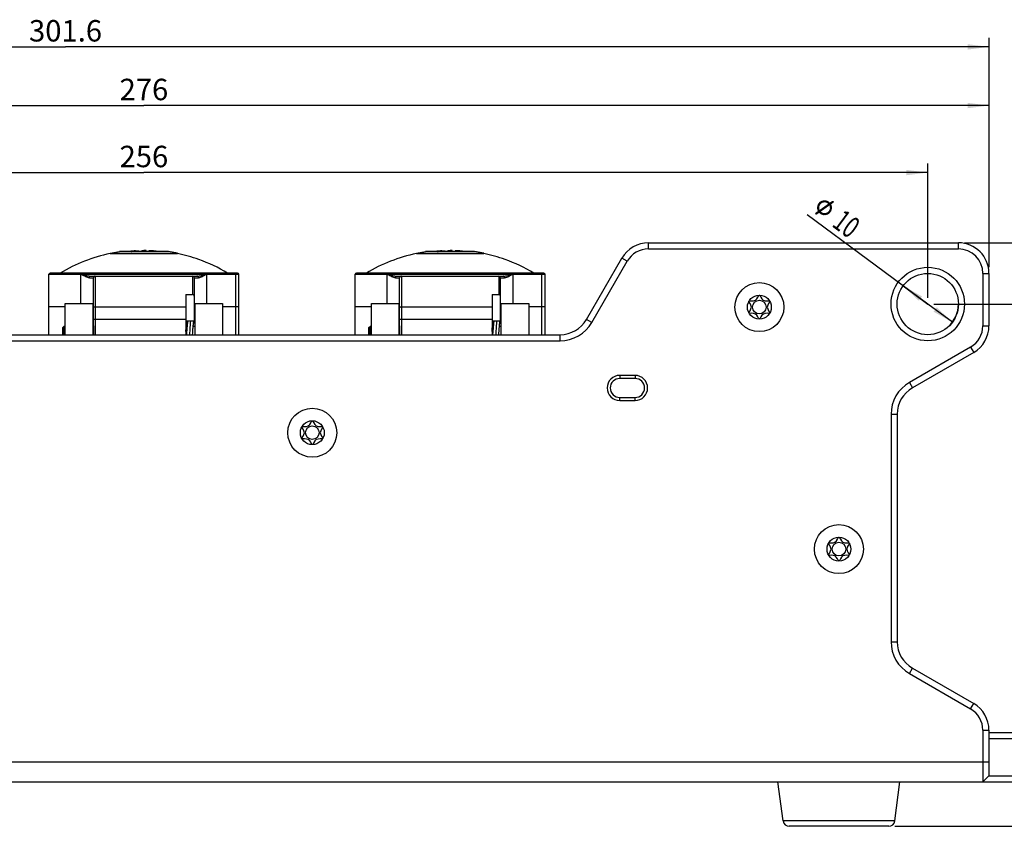
# Model space of a CAD drawing. Units: millimetres. Extents: x 0 to 841, y 0 to 594.
# Drawn here: x 389 to 550, y 228 to 359 of the extents above; entities that cross this region are included whole.
import ezdxf

# ---------------------------------------------------------------- set-up
doc = ezdxf.new("R2010")
doc.units = ezdxf.units.MM
doc.header["$LTSCALE"] = 46.255
doc.layers.get('0').update_dxf_attribs({"linetype": 'CONTINUOUS'})
for name, color, linetype in [('_03_2D_DRAWING_DIMENSION', 7, 'CONTINUOUS'), ('_26_DATUM_AXIS', 7, 'CONTINUOUS'), ('_MDL_SMALL', 7, 'CONTINUOUS')]:
    doc.layers.add(name, color=color, linetype=linetype)
doc.styles.get("Standard").update_dxf_attribs({"font": 'arialn.ttf'})
doc.styles.add('TEXTSTYLE_2', font='symbol_iso.ttf')
doc.dimstyles.new('DIMSTYLE_1', dxfattribs={"dimtxt": 3.5, "dimasz": 3.5, "dimexe": 1.5, "dimexo": 1, "dimgap": 0.875, "dimtad": 1, "dimdec": 1, "dimdsep": 46, "dimtxsty": 'STANDARD', "dimblk": '_FILLED', "dimblk1": '_FILLED', "dimblk2": '_FILLED', "dimcen": 0.09, "dimclrt": 7, "dimazin": 2, "dimtp": 0.5, "dimtm": 0.5, "dimtfac": 1, "dimtdec": 1, "dimtofl": 0, "dimtmove": 0, "dimatfit": 3, "dimldrblk": '_FILLED', "dimfxl": 1, "dimtolj": 1, "dimarcsym": 0})
doc.dimstyles.new('DIMSTYLE_2', dxfattribs={"dimtxt": 3.5, "dimasz": 3.5, "dimexe": 1.5, "dimexo": 1, "dimgap": 0.875, "dimtad": 1, "dimdsep": 46, "dimtxsty": 'STANDARD', "dimblk": '_FILLED', "dimblk1": '_FILLED', "dimblk2": '_FILLED', "dimcen": 0.09, "dimclrt": 7, "dimazin": 2, "dimtp": 0.3, "dimtm": 0.3, "dimtfac": 1, "dimtofl": 0, "dimtmove": 0, "dimatfit": 3, "dimldrblk": '_FILLED', "dimfxl": 1, "dimtolj": 1, "dimarcsym": 0})
doc.dimstyles.new('DIMSTYLE_3', dxfattribs={"dimtxt": 3.5, "dimasz": 3.5, "dimexe": 1.5, "dimexo": 1, "dimgap": 0.875, "dimtad": 1, "dimdsep": 46, "dimtxsty": 'STANDARD', "dimblk": '_FILLED', "dimblk1": '_FILLED', "dimblk2": '_FILLED', "dimcen": 0.09, "dimclrt": 7, "dimazin": 2, "dimtp": 0.5, "dimtm": 0.5, "dimtfac": 1, "dimtofl": 0, "dimtmove": 0, "dimatfit": 3, "dimldrblk": '_FILLED', "dimfxl": 1, "dimtolj": 1, "dimarcsym": 0})
doc.dimstyles.new('DIMSTYLE_4', dxfattribs={"dimtxt": 3.5, "dimasz": 3.5, "dimexe": 1.5, "dimexo": 1, "dimtad": 1, "dimdsep": 46, "dimtxsty": 'STANDARD', "dimblk": '_FILLED', "dimblk1": '_FILLED', "dimblk2": '_FILLED', "dimcen": 0.09, "dimclrt": 7, "dimazin": 2, "dimtp": 0.2, "dimtm": 0.2, "dimtfac": 1, "dimtmove": 0, "dimatfit": 2, "dimldrblk": '_FILLED', "dimfxl": 1, "dimtolj": 1, "dimarcsym": 0})

# ---------------------------------------------------------------- blocks, each defined once
blk = doc.blocks.new('_FILLED')
at = {"color": 0, "linetype": 'BYBLOCK'}
blk.add_solid([(0, 0), (-1, 0.125), (-1, -0.125)], dxfattribs=at)
blk = doc.blocks.new('*D1')
at = {"layer": '_03_2D_DRAWING_DIMENSION', "color": 7}
for p, q in [((543.63, 322.8), (601.45, 322.8)), ((599.95, 322.8), (599.95, 275.17)), ((599.95, 227.55), (599.95, 275.17)), ((532.25, 227.55), (601.45, 227.55))]:
    blk.add_line(p, q, dxfattribs=at)
at = {"layer": '_03_2D_DRAWING_DIMENSION', "color": 7, "xscale": 3.5, "yscale": 3.5, "zscale": 3.5}
for p, rotation in [((599.95, 322.8), 90), ((599.95, 227.55), 270)]:
    blk.add_blockref('_FILLED', p, dxfattribs=dict(at, rotation=rotation))
at = {"layer": '_03_2D_DRAWING_DIMENSION', "color": 7, "insert": (595.57, 275.17), "char_height": 3.5, "width": 10.36, "attachment_point": 2, "rotation": 90, "line_spacing_factor": 0.9}
blk.add_mtext('95.25', dxfattribs=at)
blk = doc.blocks.new('*D2')
at = {"layer": '_03_2D_DRAWING_DIMENSION', "color": 7}
for p, q in [((538.63, 312.8), (588.36, 312.8)), ((586.86, 312.8), (586.86, 270.17)), ((586.86, 227.55), (586.86, 270.17)), ((532.25, 227.55), (588.36, 227.55))]:
    blk.add_line(p, q, dxfattribs=at)
at = {"layer": '_03_2D_DRAWING_DIMENSION', "color": 7, "xscale": 3.5, "yscale": 3.5, "zscale": 3.5}
for p, rotation in [((586.86, 312.8), 90), ((586.86, 227.55), 270)]:
    blk.add_blockref('_FILLED', p, dxfattribs=dict(at, rotation=rotation))
at = {"layer": '_03_2D_DRAWING_DIMENSION', "color": 7, "insert": (582.48, 270.17), "char_height": 3.5, "width": 10.36, "attachment_point": 2, "rotation": 90, "line_spacing_factor": 0.9}
blk.add_mtext('85.25', dxfattribs=at)
blk = doc.blocks.new('*D4')
at = {"layer": '_03_2D_DRAWING_DIMENSION', "color": 7}
for p, q in [((271.63, 318.8), (271.63, 346.7)), ((547.63, 318.8), (547.63, 346.7)), ((271.63, 345.2), (409.63, 345.2)), ((547.63, 345.2), (409.63, 345.2))]:
    blk.add_line(p, q, dxfattribs=at)
at = {"layer": '_03_2D_DRAWING_DIMENSION', "color": 7, "xscale": 3.5, "yscale": 3.5, "zscale": 3.5, "rotation": 180}
blk.add_blockref('_FILLED', (271.63, 345.2), dxfattribs=at)
at = {"layer": '_03_2D_DRAWING_DIMENSION', "color": 7, "xscale": 3.5, "yscale": 3.5, "zscale": 3.5}
blk.add_blockref('_FILLED', (547.63, 345.2), dxfattribs=at)
at = {"layer": '_03_2D_DRAWING_DIMENSION', "color": 7, "insert": (409.63, 349.57), "char_height": 3.5, "width": 7.056, "attachment_point": 2, "line_spacing_factor": 0.9}
blk.add_mtext('276', dxfattribs=at)
blk = doc.blocks.new('*D5')
at = {"layer": '_03_2D_DRAWING_DIMENSION', "color": 7}
for p, q in [((281.63, 313.8), (281.63, 335.76)), ((537.63, 313.8), (537.63, 335.76)), ((281.63, 334.26), (409.63, 334.26)), ((537.63, 334.26), (409.63, 334.26))]:
    blk.add_line(p, q, dxfattribs=at)
at = {"layer": '_03_2D_DRAWING_DIMENSION', "color": 7, "xscale": 3.5, "yscale": 3.5, "zscale": 3.5, "rotation": 180}
blk.add_blockref('_FILLED', (281.63, 334.26), dxfattribs=at)
at = {"layer": '_03_2D_DRAWING_DIMENSION', "color": 7, "xscale": 3.5, "yscale": 3.5, "zscale": 3.5}
blk.add_blockref('_FILLED', (537.63, 334.26), dxfattribs=at)
at = {"layer": '_03_2D_DRAWING_DIMENSION', "color": 7, "insert": (409.63, 338.63), "char_height": 3.5, "width": 7.056, "attachment_point": 2, "line_spacing_factor": 0.9}
blk.add_mtext('256', dxfattribs=at)
blk = doc.blocks.new('*D6')
at = {"layer": '_03_2D_DRAWING_DIMENSION', "color": 7}
for p, q in [((246.03, 305.8), (246.03, 356.27)), ((547.63, 318.8), (547.63, 356.27)), ((246.03, 354.77), (396.83, 354.77)), ((547.63, 354.77), (396.83, 354.77))]:
    blk.add_line(p, q, dxfattribs=at)
at = {"layer": '_03_2D_DRAWING_DIMENSION', "color": 7, "xscale": 3.5, "yscale": 3.5, "zscale": 3.5, "rotation": 180}
blk.add_blockref('_FILLED', (246.03, 354.77), dxfattribs=at)
at = {"layer": '_03_2D_DRAWING_DIMENSION', "color": 7, "xscale": 3.5, "yscale": 3.5, "zscale": 3.5}
blk.add_blockref('_FILLED', (547.63, 354.77), dxfattribs=at)
at = {"layer": '_03_2D_DRAWING_DIMENSION', "color": 7, "insert": (396.83, 359.15), "char_height": 3.5, "width": 10.36, "attachment_point": 2, "line_spacing_factor": 0.9}
blk.add_mtext('301.6', dxfattribs=at)
blk = doc.blocks.new('*D7')
at = {"layer": '_03_2D_DRAWING_DIMENSION', "color": 7}
for p, q in [((537.63, 312.8), (517.96, 327.34)), ((533.61, 315.77), (537.63, 312.8)), ((541.65, 309.82), (537.63, 312.8))]:
    blk.add_line(p, q, dxfattribs=at)
at = {"layer": '_03_2D_DRAWING_DIMENSION', "color": 7, "xscale": 3.5, "yscale": 3.5, "zscale": 3.5}
for p, rotation in [((533.61, 315.77), 143.5100405397), ((541.65, 309.82), 323.5100405397)]:
    blk.add_blockref('_FILLED', p, dxfattribs=dict(at, rotation=rotation))
at = {"layer": '_03_2D_DRAWING_DIMENSION', "color": 7, "insert": (526.88, 326.19), "char_height": 3.5, "width": 7.8526, "attachment_point": 3, "rotation": 323.51, "line_spacing_factor": 0.9, "style": 'TEXTSTYLE_2'}
blk.add_mtext('{\\ftxt.shx;\\W0.899598;\\H3.500000; }\\fArial Narrow;{\\W0.7;10}', dxfattribs=at)

msp = doc.modelspace()

# ---------------------------------------------------------------- linework, layer by layer
at = {"color": 7}
for p, q in [((404.128, 321.091), (405.628, 321.365)), ((404.128, 321.045), (404.128, 321.091)), ((404.128, 321.091), (415.128, 321.091)), ((404.128, 321.045), (415.128, 321.045)), ((413.628, 321.365), (405.628, 321.365)), ((407.594, 321.397), (407.113, 321.397)), ((407.659, 321.365), (407.659, 321.39)), ((409.285, 321.397), (408.295, 321.397)), ((408.815, 321.397), (408.815, 321.492)), ((409.285, 321.516), (409.628, 321.519)), ((409.285, 321.516), (409.285, 321.397)), ((409.971, 321.516), (409.628, 321.519)), ((409.971, 321.397), (409.971, 321.516)), ((410.96, 321.397), (409.971, 321.397)), ((410.441, 321.397), (410.441, 321.492)), ((410.982, 321.445), (410.968, 321.446)), ((410.982, 321.445), (410.968, 321.446)), ((412.142, 321.397), (411.844, 321.397)), ((415.128, 321.091), (413.628, 321.365)), ((415.128, 321.091), (415.128, 321.045)), ((454.128, 321.091), (455.628, 321.365)), ((454.128, 321.091), (454.155, 321.091)), ((454.128, 321.045), (454.128, 321.091)), ((454.128, 321.045), (465.128, 321.045)), ((454.155, 321.091), (454.232, 321.091)), ((454.232, 321.091), (454.644, 321.091)), ((454.644, 321.091), (454.764, 321.091)), ((454.764, 321.091), (454.893, 321.091)), ((454.893, 321.091), (465.128, 321.091)), ((463.628, 321.365), (455.628, 321.365)), ((457.594, 321.397), (457.113, 321.397)), ((457.659, 321.365), (457.659, 321.39)), ((459.285, 321.397), (458.295, 321.397)), ((458.815, 321.397), (458.815, 321.492)), ((459.285, 321.516), (459.628, 321.519)), ((459.285, 321.516), (459.285, 321.397)), ((459.971, 321.516), (459.628, 321.519)), ((459.971, 321.397), (459.971, 321.516)), ((460.96, 321.397), (459.971, 321.397)), ((460.441, 321.397), (460.441, 321.492)), ((460.982, 321.445), (460.968, 321.446)), ((460.982, 321.445), (460.968, 321.446)), ((462.142, 321.397), (461.844, 321.397)), ((465.128, 321.091), (463.628, 321.365)), ((465.128, 321.091), (465.128, 321.045)), ((394.128, 307.798), (394.128, 317.655)), ((424.928, 317.855), (394.328, 317.855)), ((399.355, 317.655), (399.44, 317.634)), ((400.985, 317.355), (418.271, 317.355)), ((401.378, 307.798), (401.378, 317.055)), ((417.878, 310.023), (417.878, 317.055)), ((424.628, 307.798), (424.628, 317.855)), ((425.128, 307.798), (425.128, 317.655)), ((444.128, 307.798), (444.128, 317.655)), ((474.928, 317.855), (444.328, 317.855)), ((449.355, 317.655), (449.44, 317.634)), ((450.985, 317.355), (468.271, 317.355)), ((451.378, 307.798), (451.378, 317.055)), ((459.628, 317.855), (458.86, 317.855)), ((467.878, 310.023), (467.878, 317.055)), ((474.628, 307.798), (474.628, 317.855)), ((475.128, 307.798), (475.128, 317.655)), ((416.478, 314.358), (416.478, 307.798)), ((416.478, 314.358), (417.578, 314.358)), ((466.478, 314.358), (467.578, 314.358)), ((466.478, 314.358), (466.478, 307.798)), ((396.778, 312.355), (394.128, 312.355)), ((396.778, 307.798), (396.778, 312.905)), ((396.778, 312.905), (401.278, 312.905)), ((401.278, 312.905), (401.278, 307.798)), ((401.369, 312.355), (401.278, 312.355)), ((401.372, 312.352), (401.373, 312.351)), ((417.978, 312.355), (417.878, 312.355)), ((417.978, 307.798), (417.978, 312.905)), ((417.978, 312.905), (422.478, 312.905)), ((422.478, 312.905), (422.478, 307.798)), ((425.128, 312.355), (422.478, 312.355)), ((446.778, 312.355), (444.128, 312.355)), ((446.778, 312.905), (451.278, 312.905)), ((446.778, 307.798), (446.778, 312.905)), ((451.278, 312.905), (451.278, 307.798)), ((451.369, 312.355), (451.278, 312.355)), ((451.372, 312.352), (451.373, 312.351)), ((467.978, 312.355), (467.878, 312.355)), ((467.978, 312.905), (472.478, 312.905)), ((467.978, 307.798), (467.978, 312.905)), ((472.478, 312.905), (472.478, 307.798)), ((475.128, 312.355), (472.478, 312.355)), ((396.378, 308.955), (396.578, 309.155)), ((396.378, 307.798), (396.378, 308.955)), ((396.578, 307.798), (396.578, 309.155)), ((396.778, 309.155), (396.578, 309.155)), ((401.378, 309.155), (401.278, 309.155)), ((401.378, 309.226), (401.378, 307.798)), ((417.878, 310.023), (416.478, 310.023)), ((416.494, 308.532), (416.508, 308.708)), ((416.508, 308.708), (416.522, 308.874)), ((416.522, 308.874), (416.535, 309.03)), ((416.535, 309.03), (416.548, 309.174)), ((416.677, 309.155), (416.546, 309.155)), ((416.548, 309.174), (416.561, 309.307)), ((416.561, 309.307), (416.573, 309.426)), ((417.629, 308.564), (417.643, 308.736)), ((417.643, 308.736), (417.656, 308.897)), ((417.656, 308.897), (417.669, 309.048)), ((417.669, 309.048), (417.682, 309.189)), ((417.978, 309.155), (417.679, 309.155)), ((417.682, 309.189), (417.694, 309.319)), ((446.378, 308.955), (446.578, 309.155)), ((446.378, 307.798), (446.378, 308.955)), ((446.778, 309.155), (446.578, 309.155)), ((446.578, 307.798), (446.578, 309.155)), ((451.378, 309.155), (451.278, 309.155)), ((451.378, 309.226), (451.378, 307.798)), ((467.878, 310.023), (466.478, 310.023)), ((466.494, 308.532), (466.508, 308.708)), ((466.508, 308.708), (466.522, 308.874)), ((466.522, 308.874), (466.535, 309.03)), ((466.535, 309.03), (466.548, 309.174)), ((466.677, 309.155), (466.546, 309.155)), ((466.548, 309.174), (466.561, 309.307)), ((466.561, 309.307), (466.573, 309.426)), ((467.629, 308.564), (467.643, 308.736)), ((467.643, 308.736), (467.656, 308.897)), ((467.656, 308.897), (467.669, 309.048)), ((467.669, 309.048), (467.682, 309.189)), ((467.978, 309.155), (467.679, 309.155)), ((467.682, 309.189), (467.694, 309.319)), ((416.478, 308.314), (416.494, 308.532)), ((416.604, 308.242), (416.572, 307.798)), ((416.623, 308.489), (416.604, 308.242)), ((417.572, 307.798), (417.593, 308.089)), ((417.593, 308.089), (417.615, 308.381)), ((417.615, 308.381), (417.629, 308.564)), ((466.478, 308.314), (466.494, 308.532)), ((466.604, 308.242), (466.572, 307.798)), ((466.623, 308.489), (466.604, 308.242)), ((467.572, 307.798), (467.593, 308.089)), ((467.593, 308.089), (467.615, 308.381)), ((467.615, 308.381), (467.629, 308.564)), ((514.012, 228.419), (513.161, 234.801)), ((532.244, 228.419), (533.094, 234.801)), ((531.252, 227.551), (515.003, 227.551))]:
    msp.add_line(p, q, dxfattribs=at)
at = {"color": 9}
for p, q in [((408.271, 321.477), (408.271, 321.397)), ((410.582, 321.397), (410.582, 321.477)), ((458.271, 321.477), (458.271, 321.397)), ((460.582, 321.397), (460.582, 321.477)), ((394.128, 317.655), (425.128, 317.655)), ((399.355, 312.905), (399.355, 317.655)), ((399.434, 317.613), (399.355, 317.655)), ((400.718, 317.055), (401.378, 317.055)), ((401.678, 317.355), (401.678, 307.798)), ((417.578, 317.355), (417.578, 314.358)), ((417.878, 317.055), (418.538, 317.055)), ((419.901, 312.905), (419.901, 317.655)), ((444.128, 317.655), (475.128, 317.655)), ((449.355, 312.905), (449.355, 317.655)), ((449.434, 317.613), (449.355, 317.655)), ((450.718, 317.055), (451.378, 317.055)), ((451.678, 317.355), (451.678, 307.798)), ((467.578, 317.355), (467.578, 314.358)), ((467.878, 317.055), (468.538, 317.055)), ((469.901, 312.905), (469.901, 317.655)), ((401.378, 312.348), (401.378, 312.349)), ((401.678, 312.355), (416.478, 312.355)), ((451.378, 312.348), (451.378, 312.349)), ((451.678, 312.355), (466.478, 312.355)), ((401.678, 310.355), (416.478, 310.355)), ((451.678, 310.355), (466.478, 310.355)), ((532.244, 228.419), (514.012, 228.419))]:
    msp.add_line(p, q, dxfattribs=at)
at = {"color": 7}
for points in [[(401.373, 312.351), (401.373, 312.351), (401.373, 312.35), (401.374, 312.35), (401.374, 312.349)], [(401.374, 312.349), (401.375, 312.347), (401.375, 312.346), (401.376, 312.346), (401.376, 312.346), (401.376, 312.345), (401.376, 312.345), (401.377, 312.344), (401.377, 312.344), (401.377, 312.344), (401.377, 312.343), (401.377, 312.343), (401.377, 312.342), (401.378, 312.342), (401.378, 312.342)], [(451.373, 312.351), (451.373, 312.351), (451.373, 312.35), (451.374, 312.35), (451.374, 312.349)], [(451.374, 312.349), (451.375, 312.347), (451.375, 312.346), (451.376, 312.346), (451.376, 312.346), (451.376, 312.345), (451.376, 312.345), (451.377, 312.344), (451.377, 312.344), (451.377, 312.344), (451.377, 312.343), (451.377, 312.343), (451.377, 312.342), (451.378, 312.342), (451.378, 312.342)], [(416.573, 309.426), (416.585, 309.533), (416.591, 309.582), (416.596, 309.628), (416.601, 309.67), (416.607, 309.709), (416.612, 309.745), (416.617, 309.778), (416.621, 309.808), (416.626, 309.835), (416.63, 309.859), (416.634, 309.881), (416.638, 309.899), (416.641, 309.914), (416.644, 309.926), (416.646, 309.935), (416.647, 309.937)], [(416.778, 310.023), (416.775, 310.004), (416.766, 309.953), (416.758, 309.898), (416.75, 309.838), (416.741, 309.774), (416.733, 309.706), (416.724, 309.632), (416.716, 309.554), (416.707, 309.47), (416.698, 309.38), (416.689, 309.285), (416.68, 309.184), (416.67, 309.078), (416.661, 308.967), (416.651, 308.851), (416.642, 308.733), (416.623, 308.489)], [(417.694, 309.319), (417.706, 309.438), (417.712, 309.494), (417.718, 309.547), (417.724, 309.596), (417.73, 309.643), (417.736, 309.686), (417.741, 309.727), (417.747, 309.764), (417.752, 309.798), (417.757, 309.828), (417.761, 309.855), (417.766, 309.878), (417.77, 309.898), (417.773, 309.914), (417.776, 309.927), (417.778, 309.935), (417.779, 309.937)], [(417.897, 310.098), (417.888, 310.138), (417.879, 310.176), (417.878, 310.181)], [(417.921, 309.966), (417.913, 310.013), (417.905, 310.057), (417.897, 310.098)], [(417.978, 309.514), (417.976, 309.535), (417.968, 309.608), (417.96, 309.677), (417.952, 309.743), (417.944, 309.804), (417.936, 309.862), (417.929, 309.915), (417.921, 309.966)], [(466.573, 309.426), (466.585, 309.533), (466.591, 309.582), (466.596, 309.628), (466.601, 309.67), (466.607, 309.709), (466.612, 309.745), (466.617, 309.778), (466.621, 309.808), (466.626, 309.835), (466.63, 309.859), (466.634, 309.881), (466.638, 309.899), (466.641, 309.914), (466.644, 309.926), (466.646, 309.935), (466.647, 309.937)], [(466.778, 310.023), (466.775, 310.004), (466.766, 309.953), (466.758, 309.898), (466.75, 309.838), (466.741, 309.774), (466.733, 309.706), (466.724, 309.632), (466.716, 309.554), (466.707, 309.47), (466.698, 309.38), (466.689, 309.285), (466.68, 309.184), (466.67, 309.078), (466.661, 308.967), (466.651, 308.851), (466.642, 308.733), (466.623, 308.489)], [(467.694, 309.319), (467.706, 309.438), (467.712, 309.494), (467.718, 309.547), (467.724, 309.596), (467.73, 309.643), (467.736, 309.686), (467.741, 309.727), (467.747, 309.764), (467.752, 309.798), (467.757, 309.828), (467.761, 309.855), (467.766, 309.878), (467.77, 309.898), (467.773, 309.914), (467.776, 309.927), (467.778, 309.935), (467.779, 309.937)], [(467.897, 310.098), (467.888, 310.138), (467.879, 310.176), (467.878, 310.181)], [(467.921, 309.966), (467.913, 310.013), (467.905, 310.057), (467.897, 310.098)], [(467.978, 309.514), (467.976, 309.535), (467.968, 309.608), (467.96, 309.677), (467.952, 309.743), (467.944, 309.804), (467.936, 309.862), (467.929, 309.915), (467.921, 309.966)]]:
    msp.add_lwpolyline(points, dxfattribs=at)
for centre, radius, start, end in [((409.544, 295.13), 26.475, 101.80563, 120.86654), ((409.628, 295.53), 25.989, 95.55197, 96.19033), ((409.435, 304.393), 17.124, 96.30613, 96.78799), ((409.433, 304.409), 17.108, 95.82399, 96.30613), ((409.432, 304.424), 17.092, 95.34154, 95.82398), ((409.429, 304.45), 17.067, 93.89298, 95.34173), ((409.423, 304.451), 17.065, 84.80739, 86.10707), ((409.42, 304.415), 17.102, 83.50945, 84.76008), ((409.826, 304.45), 17.067, 84.65827, 86.10702), ((409.416, 304.383), 17.134, 82.86152, 83.50959), ((409.822, 304.408), 17.109, 83.21174, 84.65813), ((409.414, 304.362), 17.155, 82.36972, 82.86155), ((409.628, 295.53), 25.989, 83.80967, 84.44803), ((409.711, 295.13), 26.475, 70.37827, 78.19437), ((409.711, 295.13), 26.475, 59.13279, 70.37769), ((459.544, 295.13), 26.475, 101.80563, 120.86654), ((459.628, 295.53), 25.989, 95.55197, 96.19033), ((459.435, 304.393), 17.124, 96.30613, 96.78799), ((459.433, 304.409), 17.108, 95.82399, 96.30613), ((459.432, 304.424), 17.092, 95.34154, 95.82398), ((459.429, 304.45), 17.067, 93.89298, 95.34173), ((459.423, 304.451), 17.065, 84.80739, 86.10707), ((459.42, 304.415), 17.102, 83.50945, 84.76008), ((459.826, 304.45), 17.067, 84.65827, 86.10702), ((459.416, 304.383), 17.134, 82.86152, 83.50959), ((459.822, 304.408), 17.109, 83.21174, 84.65813), ((459.414, 304.362), 17.155, 82.36972, 82.86155), ((459.628, 295.53), 25.989, 83.80967, 84.44803), ((459.711, 295.13), 26.475, 70.37827, 78.19437), ((459.711, 295.13), 26.475, 59.13279, 70.37769), ((394.328, 317.655), 0.2, 90, 180), ((401.678, 317.055), 0.3, 89.96245, 180.02614), ((417.578, 317.055), 0.3, 0, 90), ((424.928, 317.655), 0.2, 0, 90), ((444.328, 317.655), 0.2, 90, 180), ((451.678, 317.055), 0.3, 89.96245, 180.02614), ((467.578, 317.055), 0.3, 0, 90), ((474.928, 317.655), 0.2, 0, 90), ((515.003, 228.551), 1, 187.59464, 270), ((531.252, 228.551), 1, 270, 352.40536)]:
    msp.add_arc(centre, radius, start, end, dxfattribs=at)
at = {"color": 9}
for centre in [(417.788, 312.456), (467.788, 312.456)]:
    msp.add_arc(centre, 0.098, 355.48449, 359.47581, dxfattribs=at)
at = {"color": 7}
for points, knots in [([(407.659, 321.389), (407.659, 321.387), (407.647, 321.383), (407.63, 321.378), (407.598, 321.371), (407.574, 321.367), (407.56, 321.365)], [0, 0, 0, 0, 0.0791626, 0.2750072, 0.585582, 1, 1, 1, 1]), ([(407.594, 321.397), (407.603, 321.397), (407.619, 321.397), (407.64, 321.395), (407.651, 321.394), (407.659, 321.391), (407.659, 321.389)], [0, 0, 0, 0, 0.421379, 0.7307211, 0.9217432, 1, 1, 1, 1]), ([(408.295, 321.397), (408.218, 321.397), (408.071, 321.39), (407.925, 321.376), (407.856, 321.365)], [0, 0, 0, 0, 0.5267682, 1, 1, 1, 1]), ([(408.271, 321.477), (408.329, 321.481), (408.418, 321.486), (408.537, 321.491), (408.624, 321.494), (408.69, 321.495), (408.735, 321.496), (408.763, 321.496), (408.784, 321.496), (408.801, 321.495), (408.809, 321.494), (408.815, 321.494), (408.815, 321.492)], [0, 0, 0, 0, 0.3205546, 0.4926963, 0.6556521, 0.7971719, 0.8564782, 0.9066051, 0.9466124, 0.9757633, 0.9935608, 1, 1, 1, 1]), ([(410.985, 321.477), (410.927, 321.481), (410.837, 321.486), (410.718, 321.491), (410.632, 321.494), (410.566, 321.495), (410.52, 321.496), (410.493, 321.496), (410.472, 321.495), (410.455, 321.495), (410.447, 321.494), (410.441, 321.494), (410.441, 321.492)], [0, 0, 0, 0, 0.3205575, 0.4927018, 0.6556598, 0.7971806, 0.8564873, 0.9066148, 0.946622, 0.9757708, 0.9935633, 1, 1, 1, 1]), ([(410.441, 321.492), (410.441, 321.491), (410.445, 321.49), (410.451, 321.489), (410.463, 321.487), (410.487, 321.484), (410.528, 321.481), (410.562, 321.478), (410.582, 321.477)], [0, 0, 0, 0, 0.0197417, 0.0708598, 0.1540345, 0.2683518, 0.5837917, 1, 1, 1, 1]), ([(411.4, 321.365), (411.331, 321.376), (411.185, 321.39), (411.038, 321.397), (410.96, 321.397)], [0, 0, 0, 0, 0.4732198, 1, 1, 1, 1]), ([(457.659, 321.389), (457.659, 321.387), (457.647, 321.383), (457.63, 321.378), (457.598, 321.371), (457.574, 321.367), (457.56, 321.365)], [0, 0, 0, 0, 0.0791626, 0.2750072, 0.585582, 1, 1, 1, 1]), ([(457.594, 321.397), (457.603, 321.397), (457.619, 321.397), (457.64, 321.395), (457.651, 321.394), (457.659, 321.391), (457.659, 321.389)], [0, 0, 0, 0, 0.421379, 0.7307211, 0.9217432, 1, 1, 1, 1]), ([(458.295, 321.397), (458.218, 321.397), (458.071, 321.39), (457.925, 321.376), (457.856, 321.365)], [0, 0, 0, 0, 0.5267682, 1, 1, 1, 1]), ([(458.271, 321.477), (458.329, 321.481), (458.418, 321.486), (458.537, 321.491), (458.624, 321.494), (458.69, 321.495), (458.735, 321.496), (458.763, 321.496), (458.784, 321.496), (458.801, 321.495), (458.809, 321.494), (458.815, 321.494), (458.815, 321.492)], [0, 0, 0, 0, 0.3205546, 0.4926963, 0.6556521, 0.7971719, 0.8564782, 0.9066051, 0.9466124, 0.9757633, 0.9935608, 1, 1, 1, 1]), ([(460.985, 321.477), (460.927, 321.481), (460.837, 321.486), (460.718, 321.491), (460.632, 321.494), (460.566, 321.495), (460.52, 321.496), (460.493, 321.496), (460.472, 321.495), (460.455, 321.495), (460.447, 321.494), (460.441, 321.494), (460.441, 321.492)], [0, 0, 0, 0, 0.3205575, 0.4927018, 0.6556598, 0.7971806, 0.8564873, 0.9066148, 0.946622, 0.9757708, 0.9935633, 1, 1, 1, 1]), ([(460.441, 321.492), (460.441, 321.491), (460.445, 321.49), (460.451, 321.489), (460.463, 321.487), (460.487, 321.484), (460.528, 321.481), (460.562, 321.478), (460.582, 321.477)], [0, 0, 0, 0, 0.0197417, 0.0708598, 0.1540345, 0.2683518, 0.5837917, 1, 1, 1, 1]), ([(461.4, 321.365), (461.331, 321.376), (461.185, 321.39), (461.038, 321.397), (460.96, 321.397)], [0, 0, 0, 0, 0.4732198, 1, 1, 1, 1]), ([(417.878, 313.922), (417.878, 313.971), (417.867, 314.068), (417.816, 314.206), (417.723, 314.321), (417.626, 314.358), (417.578, 314.358)], [0, 0, 0, 0, 0.2512408, 0.5021954, 0.7522322, 1, 1, 1, 1]), ([(467.878, 313.922), (467.878, 313.971), (467.867, 314.068), (467.816, 314.206), (467.723, 314.321), (467.626, 314.358), (467.578, 314.358)], [0, 0, 0, 0, 0.2512408, 0.5021954, 0.7522322, 1, 1, 1, 1]), ([(401.369, 312.355), (401.37, 312.355), (401.371, 312.354), (401.372, 312.353), (401.372, 312.352)], [0, 0, 0, 0, 0.4428396, 1, 1, 1, 1]), ([(401.378, 312.205), (401.378, 312.225), (401.4, 312.272), (401.471, 312.318), (401.566, 312.348), (401.639, 312.355), (401.678, 312.355)], [0, 0, 0, 0, 0.1710931, 0.3960785, 0.6803686, 1, 1, 1, 1]), ([(417.886, 312.456), (417.888, 312.452), (417.893, 312.437), (417.901, 312.423), (417.908, 312.414)], [0, 0, 0, 0, 0.2643308, 1, 1, 1, 1]), ([(417.925, 312.398), (417.929, 312.395), (417.945, 312.384), (417.963, 312.376), (417.977, 312.372)], [0, 0, 0, 0, 0.235009, 1, 1, 1, 1]), ([(451.369, 312.355), (451.37, 312.355), (451.371, 312.354), (451.372, 312.353), (451.372, 312.352)], [0, 0, 0, 0, 0.4428396, 1, 1, 1, 1]), ([(451.378, 312.205), (451.378, 312.225), (451.4, 312.272), (451.471, 312.318), (451.566, 312.348), (451.639, 312.355), (451.678, 312.355)], [0, 0, 0, 0, 0.1710931, 0.3960785, 0.6803686, 1, 1, 1, 1]), ([(467.886, 312.456), (467.888, 312.452), (467.893, 312.437), (467.901, 312.423), (467.908, 312.414)], [0, 0, 0, 0, 0.2643308, 1, 1, 1, 1]), ([(467.925, 312.398), (467.929, 312.395), (467.945, 312.384), (467.963, 312.376), (467.977, 312.372)], [0, 0, 0, 0, 0.235009, 1, 1, 1, 1])]:
    msp.add_open_spline(points, degree=3, knots=knots, dxfattribs=at)
at = {"color": 9}
for points in [[(399.44, 317.634), (399.438, 317.627), (399.436, 317.62), (399.434, 317.613)], [(449.44, 317.634), (449.438, 317.627), (449.436, 317.62), (449.434, 317.613)], [(417.878, 312.416), (417.882, 312.426), (417.885, 312.438), (417.886, 312.449)], [(467.878, 312.416), (467.882, 312.426), (467.885, 312.438), (467.886, 312.449)]]:
    msp.add_open_spline(points, degree=3, dxfattribs=at)
for points, knots in [([(400.718, 317.055), (400.626, 317.055), (400.424, 317.103), (400.124, 317.24), (399.792, 317.422), (399.558, 317.55), (399.434, 317.613)], [0, 0, 0, 0, 0.1954179, 0.432085, 0.7043077, 1, 1, 1, 1]), ([(399.44, 317.634), (399.709, 317.571), (400.101, 317.469), (400.617, 317.375), (400.865, 317.355), (400.985, 317.355)], [0, 0, 0, 0, 0.5268593, 0.7725659, 1, 1, 1, 1]), ([(400.718, 317.055), (400.718, 317.13), (400.767, 317.282), (400.915, 317.355), (400.985, 317.355)], [0, 0, 0, 0, 0.5200526, 1, 1, 1, 1]), ([(418.271, 317.355), (418.397, 317.355), (418.66, 317.381), (419.203, 317.484), (419.618, 317.587), (419.901, 317.655)], [0, 0, 0, 0, 0.2281341, 0.4745432, 1, 1, 1, 1]), ([(418.538, 317.055), (418.538, 317.13), (418.497, 317.248), (418.378, 317.338), (418.306, 317.355), (418.271, 317.355)], [0, 0, 0, 0, 0.5150536, 0.7614239, 1, 1, 1, 1]), ([(419.901, 317.655), (419.77, 317.587), (419.521, 317.453), (419.166, 317.264), (418.85, 317.114), (418.636, 317.055), (418.538, 317.055)], [0, 0, 0, 0, 0.2956687, 0.5660997, 0.8040993, 1, 1, 1, 1]), ([(450.718, 317.055), (450.626, 317.055), (450.424, 317.103), (450.124, 317.24), (449.792, 317.422), (449.558, 317.55), (449.434, 317.613)], [0, 0, 0, 0, 0.1954179, 0.432085, 0.7043077, 1, 1, 1, 1]), ([(449.44, 317.634), (449.709, 317.571), (450.101, 317.469), (450.617, 317.375), (450.865, 317.355), (450.985, 317.355)], [0, 0, 0, 0, 0.5268593, 0.7725659, 1, 1, 1, 1]), ([(450.718, 317.055), (450.718, 317.13), (450.767, 317.282), (450.915, 317.355), (450.985, 317.355)], [0, 0, 0, 0, 0.5200526, 1, 1, 1, 1]), ([(468.271, 317.355), (468.397, 317.355), (468.66, 317.381), (469.203, 317.484), (469.618, 317.587), (469.901, 317.655)], [0, 0, 0, 0, 0.2281341, 0.4745432, 1, 1, 1, 1]), ([(468.538, 317.055), (468.538, 317.13), (468.497, 317.248), (468.378, 317.338), (468.306, 317.355), (468.271, 317.355)], [0, 0, 0, 0, 0.5150536, 0.7614239, 1, 1, 1, 1]), ([(469.901, 317.655), (469.77, 317.587), (469.521, 317.453), (469.166, 317.264), (468.85, 317.114), (468.636, 317.055), (468.538, 317.055)], [0, 0, 0, 0, 0.2956687, 0.5660997, 0.8040993, 1, 1, 1, 1]), ([(401.373, 312.351), (401.373, 312.35), (401.374, 312.349), (401.377, 312.347), (401.378, 312.348)], [0, 0, 0, 0, 0.5250757, 1, 1, 1, 1]), ([(451.373, 312.351), (451.373, 312.35), (451.374, 312.349), (451.377, 312.347), (451.378, 312.348)], [0, 0, 0, 0, 0.5250757, 1, 1, 1, 1]), ([(401.378, 310.205), (401.378, 310.225), (401.4, 310.272), (401.471, 310.318), (401.566, 310.348), (401.639, 310.355), (401.678, 310.355)], [0, 0, 0, 0, 0.1711023, 0.3960973, 0.6803856, 1, 1, 1, 1]), ([(451.378, 310.205), (451.378, 310.225), (451.4, 310.272), (451.471, 310.318), (451.566, 310.348), (451.639, 310.355), (451.678, 310.355)], [0, 0, 0, 0, 0.1711023, 0.3960973, 0.6803856, 1, 1, 1, 1]), ([(417.226, 310.024), (417.211, 309.875), (417.184, 309.546), (417.131, 308.804), (417.095, 308.211), (417.07, 307.798)], [0, 0, 0, 0, 0.2017106, 0.4433489, 1, 1, 1, 1]), ([(467.226, 310.024), (467.211, 309.875), (467.184, 309.546), (467.131, 308.804), (467.095, 308.211), (467.07, 307.798)], [0, 0, 0, 0, 0.2017106, 0.4433489, 1, 1, 1, 1])]:
    msp.add_open_spline(points, degree=3, knots=knots, dxfattribs=at)
at = {"color": 7}
for points in [[(417.908, 312.414), (417.913, 312.408), (417.919, 312.403), (417.925, 312.398)], [(467.908, 312.414), (467.913, 312.408), (467.919, 312.403), (467.925, 312.398)]]:
    msp.add_open_spline(points, degree=3, dxfattribs=at)
at = {"layer": '_03_2D_DRAWING_DIMENSION', "color": 7}
msp.add_arc((537.628, 312.798), 5, 312.20011, 360, dxfattribs=at)
for points in [[(520.648, 329.372), (520.137, 329.575), (520.287, 329.638)], [(520.765, 329.389), (520.287, 329.638), (520.422, 329.678)], [(520.287, 329.638), (520.765, 329.389), (520.648, 329.372)], [(521.203, 329.274), (520.422, 329.678), (520.595, 329.724)], [(520.989, 329.363), (520.866, 329.384), (520.422, 329.678)], [(521.096, 329.319), (520.989, 329.363), (520.422, 329.678)], [(521.203, 329.274), (521.096, 329.319), (520.422, 329.678)], [(520.422, 329.678), (520.866, 329.384), (520.765, 329.389)], [(520.595, 329.724), (520.735, 329.725), (521.945, 328.865)], [(521.203, 329.274), (520.595, 329.724), (521.945, 328.865)], [(521.945, 328.865), (520.735, 329.725), (520.914, 329.732)], [(521.854, 329.072), (520.914, 329.732), (521.06, 329.694)], [(520.914, 329.732), (521.854, 329.072), (521.945, 328.865)], [(521.06, 329.694), (521.206, 329.655), (521.65, 329.361)], [(521.854, 329.072), (521.06, 329.694), (521.65, 329.361)], [(521.56, 329.428), (521.65, 329.361), (521.206, 329.655)], [(521.56, 329.428), (521.206, 329.655), (521.357, 329.578)], [(522.283, 329.416), (521.65, 329.361), (522.012, 329.616)], [(522.293, 329.478), (522.012, 329.616), (522.068, 329.644)], [(522.012, 329.616), (522.293, 329.478), (522.283, 329.416)], [(522.287, 329.517), (522.068, 329.644), (522.13, 329.633)], [(522.068, 329.644), (522.287, 329.517), (522.293, 329.478)], [(522.259, 329.573), (522.13, 329.633), (522.169, 329.639)], [(522.13, 329.633), (522.259, 329.573), (522.287, 329.517)], [(522.169, 329.639), (522.231, 329.628), (522.259, 329.573)], [(519.933, 328.264), (519.545, 328.446), (519.561, 328.608)], [(519.933, 328.264), (519.967, 328.169), (519.545, 328.446)], [(520.17, 327.879), (519.545, 328.446), (519.967, 328.169)], [(520.17, 327.879), (519.568, 328.289), (519.545, 328.446)], [(519.897, 328.499), (519.561, 328.608), (519.576, 328.771)], [(519.897, 328.499), (519.915, 328.381), (519.561, 328.608)], [(519.561, 328.608), (519.915, 328.381), (519.933, 328.264)], [(520.35, 327.746), (520.958, 327.296), (519.568, 328.289)], [(520.26, 327.812), (520.35, 327.746), (519.568, 328.289)], [(520.215, 327.845), (520.26, 327.812), (519.568, 328.289)], [(520.17, 327.879), (520.215, 327.845), (519.568, 328.289)], [(519.568, 328.289), (520.958, 327.296), (520.796, 327.312)], [(520.796, 327.312), (519.614, 328.116), (519.568, 328.289)], [(519.924, 328.723), (519.576, 328.771), (519.631, 328.939)], [(519.924, 328.723), (519.902, 328.599), (519.576, 328.771)], [(519.576, 328.771), (519.902, 328.599), (519.897, 328.499)], [(519.614, 328.116), (520.796, 327.312), (520.639, 327.288)], [(520.639, 327.288), (519.677, 327.965), (519.614, 328.116)], [(519.968, 328.829), (519.631, 328.939), (519.686, 329.108)], [(519.631, 328.939), (519.968, 328.829), (519.924, 328.723)], [(520.056, 329.043), (519.686, 329.108), (519.786, 329.243)], [(520.056, 329.043), (520.012, 328.936), (519.686, 329.108)], [(519.686, 329.108), (520.012, 328.936), (519.968, 328.829)], [(520.145, 329.116), (519.786, 329.243), (519.886, 329.378)], [(519.786, 329.243), (520.145, 329.116), (520.056, 329.043)], [(520.234, 329.19), (519.886, 329.378), (519.992, 329.474)], [(519.886, 329.378), (520.234, 329.19), (520.145, 329.116)], [(521.564, 328.868), (519.967, 328.169), (521.36, 329.158)], [(519.967, 328.169), (521.564, 328.868), (520.17, 327.879)], [(520.435, 329.32), (519.992, 329.474), (520.137, 329.575)], [(520.435, 329.32), (520.323, 329.263), (519.992, 329.474)], [(519.992, 329.474), (520.323, 329.263), (520.234, 329.19)], [(520.648, 329.372), (520.53, 329.354), (520.137, 329.575)], [(520.137, 329.575), (520.53, 329.354), (520.435, 329.32)], [(521.293, 329.208), (521.203, 329.274), (521.945, 328.865)], [(521.315, 329.191), (521.293, 329.208), (521.945, 328.865)], [(521.36, 329.158), (521.315, 329.191), (521.945, 328.865)], [(521.357, 329.578), (521.509, 329.5), (521.56, 329.428)], [(521.36, 329.158), (521.945, 328.865), (521.98, 328.63)], [(521.36, 329.158), (521.98, 328.63), (521.564, 328.868)], [(521.474, 327.994), (521.541, 328.084), (521.878, 327.974)], [(521.878, 327.974), (521.541, 328.084), (521.585, 328.191)], [(521.62, 328.756), (521.564, 328.868), (521.98, 328.63)], [(521.585, 328.191), (521.629, 328.297), (521.943, 328.204)], [(521.585, 328.191), (521.943, 328.204), (521.878, 327.974)], [(521.62, 328.756), (521.98, 328.63), (521.992, 328.412)], [(521.992, 328.412), (521.638, 328.639), (521.62, 328.756)], [(521.943, 328.204), (521.629, 328.297), (521.651, 328.421)], [(521.633, 328.538), (521.638, 328.639), (521.992, 328.412)], [(521.651, 328.421), (521.633, 328.538), (521.992, 328.412)], [(522.283, 329.416), (522.272, 329.354), (521.65, 329.361)], [(522.272, 329.354), (522.216, 329.326), (521.65, 329.361)], [(521.65, 329.361), (522.216, 329.326), (521.854, 329.072)], [(521.651, 328.421), (521.992, 328.412), (521.943, 328.204)], [(519.518, 327.421), (519.237, 327.559), (519.248, 327.621)], [(519.237, 327.559), (519.518, 327.421), (519.462, 327.392)], [(519.462, 327.392), (519.243, 327.52), (519.237, 327.559)], [(519.243, 327.52), (519.462, 327.392), (519.423, 327.387)], [(519.423, 327.387), (519.271, 327.464), (519.243, 327.52)], [(519.248, 327.621), (519.281, 327.666), (519.88, 327.675)], [(519.248, 327.621), (519.88, 327.675), (519.518, 327.421)], [(519.316, 327.431), (519.271, 327.464), (519.423, 327.387)], [(519.281, 327.666), (519.315, 327.711), (519.88, 327.675)], [(519.88, 327.675), (519.315, 327.711), (519.677, 327.965)], [(519.316, 327.431), (519.423, 327.387), (519.361, 327.397)], [(519.677, 327.965), (520.639, 327.288), (520.471, 327.343)], [(519.677, 327.965), (520.471, 327.343), (519.88, 327.675)], [(520.06, 327.542), (519.88, 327.675), (520.325, 327.381)], [(520.471, 327.343), (520.325, 327.381), (519.88, 327.675)], [(520.06, 327.542), (520.325, 327.381), (520.196, 327.442)], [(520.35, 327.746), (520.457, 327.701), (521.109, 327.359)], [(520.35, 327.746), (521.109, 327.359), (520.958, 327.296)], [(520.457, 327.701), (520.564, 327.657), (521.109, 327.359)], [(520.564, 327.657), (520.665, 327.652), (521.109, 327.359)], [(521.109, 327.359), (520.665, 327.652), (520.788, 327.631)], [(521.266, 327.382), (520.788, 327.631), (520.905, 327.648)], [(520.788, 327.631), (521.266, 327.382), (521.109, 327.359)], [(520.905, 327.648), (521, 327.683), (521.394, 327.461)], [(520.905, 327.648), (521.394, 327.461), (521.266, 327.382)], [(521.394, 327.461), (521, 327.683), (521.118, 327.7)], [(521.118, 327.7), (521.229, 327.757), (521.539, 327.563)], [(521.118, 327.7), (521.539, 327.563), (521.394, 327.461)], [(521.539, 327.563), (521.229, 327.757), (521.319, 327.83)], [(521.645, 327.659), (521.319, 327.83), (521.408, 327.904)], [(521.319, 327.83), (521.645, 327.659), (521.539, 327.563)], [(521.744, 327.794), (521.408, 327.904), (521.474, 327.994)], [(521.408, 327.904), (521.744, 327.794), (521.645, 327.659)], [(521.474, 327.994), (521.878, 327.974), (521.744, 327.794)]]:
    msp.add_solid(points, dxfattribs=at)
at = {"layer": '_26_DATUM_AXIS', "color": 7}
for p, q in [((492.015, 322.798), (542.628, 322.798)), ((492.015, 321.798), (542.628, 321.798)), ((481.911, 310.298), (487.684, 320.298)), ((482.777, 309.798), (488.55, 319.798)), ((546.628, 317.798), (546.628, 309.231)), ((547.628, 317.798), (547.628, 309.231)), ((341.675, 307.798), (477.581, 307.798)), ((341.675, 306.798), (477.581, 306.798)), ((544.628, 305.767), (534.628, 299.994)), ((545.128, 304.901), (535.128, 299.128)), ((489.828, 301.148), (487.328, 301.148)), ((489.828, 300.648), (487.328, 300.648)), ((487.328, 297.548), (489.828, 297.548)), ((487.328, 297.048), (489.828, 297.048)), ((531.628, 294.798), (531.628, 257.684)), ((532.628, 294.798), (532.628, 257.684)), ((534.628, 252.488), (544.628, 246.715)), ((535.128, 253.354), (545.128, 247.581)), ((546.628, 243.251), (546.628, 234.801)), ((547.628, 243.251), (547.628, 235.801)), ((573.628, 242.801), (547.628, 242.801)), ((574.628, 241.801), (547.628, 241.801)), ((245.628, 234.801), (573.628, 234.801)), ((546.628, 234.801), (547.628, 235.801)), ((547.628, 235.801), (574.628, 235.801))]:
    msp.add_line(p, q, dxfattribs=at)
at = {"layer": '_26_DATUM_AXIS', "color": 9}
for p, q in [((492.015, 321.798), (492.015, 322.798)), ((542.628, 321.798), (542.628, 322.798)), ((488.55, 319.798), (487.684, 320.298)), ((546.628, 317.798), (547.628, 317.798)), ((482.777, 309.798), (481.911, 310.298)), ((546.628, 309.231), (547.628, 309.231)), ((477.581, 306.798), (477.581, 307.798)), ((544.628, 305.767), (545.128, 304.901)), ((487.328, 301.148), (487.328, 300.648)), ((489.828, 301.148), (489.828, 300.648)), ((534.628, 299.994), (535.128, 299.128)), ((487.328, 297.048), (487.328, 297.548)), ((489.828, 297.048), (489.828, 297.548)), ((531.628, 294.798), (532.628, 294.798)), ((531.628, 257.684), (532.628, 257.684)), ((534.628, 252.488), (535.128, 253.354)), ((544.628, 246.715), (545.128, 247.581)), ((546.628, 243.251), (547.628, 243.251)), ((271.628, 238.098), (547.628, 238.098))]:
    msp.add_line(p, q, dxfattribs=at)
at = {"layer": '_26_DATUM_AXIS', "color": 7}
for centre, radius in [((537.628, 312.798), 6), ((537.628, 312.798), 5), ((510.128, 312.298), 4), ((437.128, 291.798), 4), ((523.128, 272.798), 4)]:
    msp.add_circle(centre, radius, dxfattribs=at)
for centre, radius, start, end in [((492.015, 317.798), 5, 90, 150), ((492.015, 317.798), 4, 90, 150), ((542.628, 317.798), 5, 0, 90), ((542.628, 317.798), 4, 0, 90), ((477.581, 312.798), 5, 270, 330), ((477.581, 312.798), 6, 270, 330), ((542.628, 309.231), 4, 300, 360), ((542.628, 309.231), 5, 300, 360), ((487.328, 299.098), 2.05, 90, 270), ((489.828, 299.098), 2.05, 270, 90), ((487.328, 299.098), 1.55, 90, 270), ((489.828, 299.098), 1.55, 270, 90), ((537.628, 294.798), 6, 120, 180), ((537.628, 294.798), 5, 120, 180), ((537.628, 257.684), 6, 180, 240), ((537.628, 257.684), 5, 180, 240), ((542.628, 243.251), 4, 0, 60), ((542.628, 243.251), 5, 0, 60)]:
    msp.add_arc(centre, radius, start, end, dxfattribs=at)
at = {"layer": '_MDL_SMALL', "color": 7}
for centre, radius in [((510.128, 312.298), 1.95), ((510.128, 312.298), 1.107), ((437.128, 291.798), 1.95), ((437.128, 291.798), 1.107), ((523.128, 272.798), 1.95), ((523.128, 272.798), 1.107)]:
    msp.add_circle(centre, radius, dxfattribs=at)
for points, knots in [([(508.446, 313.282), (508.543, 313.384), (509.711, 313.043), (509.988, 314.247), (510.128, 314.247)], [0, 0, 0, 0, 0.4931238, 1, 1, 1, 1]), ([(510.128, 314.247), (510.268, 314.247), (510.544, 313.043), (511.712, 313.383), (511.809, 313.282)], [0, 0, 0, 0, 0.5072806, 1, 1, 1, 1]), ([(508.434, 311.336), (508.401, 311.474), (509.256, 312.299), (508.398, 313.124), (508.434, 313.26)], [0, 0, 0, 0, 0.4988894, 1, 1, 1, 1]), ([(511.822, 313.259), (511.858, 313.123), (510.999, 312.299), (511.855, 311.474), (511.822, 311.336)], [0, 0, 0, 0, 0.500982, 1, 1, 1, 1]), ([(510.09, 310.361), (509.961, 310.453), (509.659, 311.534), (508.548, 311.212), (508.448, 311.311)], [0, 0, 0, 0, 0.4845899, 1, 1, 1, 1]), ([(511.808, 311.312), (511.709, 311.212), (510.588, 311.537), (510.29, 310.436), (510.159, 310.357)], [0, 0, 0, 0, 0.5110748, 1, 1, 1, 1]), ([(435.434, 290.836), (435.401, 290.974), (436.256, 291.799), (435.398, 292.624), (435.434, 292.76)], [0, 0, 0, 0, 0.4988894, 1, 1, 1, 1]), ([(435.446, 292.782), (435.543, 292.884), (436.711, 292.543), (436.988, 293.747), (437.128, 293.747)], [0, 0, 0, 0, 0.4931238, 1, 1, 1, 1]), ([(437.128, 293.747), (437.268, 293.747), (437.544, 292.543), (438.712, 292.883), (438.809, 292.782)], [0, 0, 0, 0, 0.5072806, 1, 1, 1, 1]), ([(438.822, 292.759), (438.858, 292.623), (437.999, 291.799), (438.855, 290.974), (438.822, 290.836)], [0, 0, 0, 0, 0.500982, 1, 1, 1, 1]), ([(437.09, 289.861), (436.961, 289.953), (436.659, 291.034), (435.548, 290.712), (435.448, 290.811)], [0, 0, 0, 0, 0.4845899, 1, 1, 1, 1]), ([(438.808, 290.812), (438.709, 290.712), (437.588, 291.037), (437.29, 289.936), (437.159, 289.857)], [0, 0, 0, 0, 0.5110748, 1, 1, 1, 1]), ([(521.434, 271.836), (521.401, 271.974), (522.256, 272.799), (521.398, 273.624), (521.434, 273.76)], [0, 0, 0, 0, 0.4988894, 1, 1, 1, 1]), ([(521.446, 273.782), (521.543, 273.884), (522.711, 273.543), (522.988, 274.747), (523.128, 274.747)], [0, 0, 0, 0, 0.4931238, 1, 1, 1, 1]), ([(523.128, 274.747), (523.268, 274.747), (523.544, 273.543), (524.712, 273.883), (524.809, 273.782)], [0, 0, 0, 0, 0.5072806, 1, 1, 1, 1]), ([(524.822, 273.759), (524.858, 273.623), (523.999, 272.799), (524.855, 271.974), (524.822, 271.836)], [0, 0, 0, 0, 0.500982, 1, 1, 1, 1]), ([(523.09, 270.861), (522.961, 270.953), (522.659, 272.034), (521.548, 271.712), (521.448, 271.811)], [0, 0, 0, 0, 0.4845899, 1, 1, 1, 1]), ([(524.808, 271.812), (524.709, 271.712), (523.588, 272.037), (523.29, 270.936), (523.159, 270.857)], [0, 0, 0, 0, 0.5110748, 1, 1, 1, 1])]:
    msp.add_open_spline(points, degree=3, knots=knots, dxfattribs=at)
for points in [[(510.109, 310.351), (510.103, 310.353), (510.096, 310.357), (510.09, 310.361)], [(510.159, 310.357), (510.152, 310.352), (510.144, 310.349), (510.137, 310.348)], [(437.109, 289.851), (437.103, 289.853), (437.096, 289.857), (437.09, 289.861)], [(437.159, 289.857), (437.152, 289.852), (437.144, 289.849), (437.137, 289.848)], [(523.109, 270.851), (523.103, 270.853), (523.096, 270.857), (523.09, 270.861)], [(523.159, 270.857), (523.152, 270.852), (523.144, 270.849), (523.137, 270.848)]]:
    msp.add_open_spline(points, degree=3, dxfattribs=at)

# ---------------------------------------------------------------- dimensions: what is measured, and where the dimension line sits
at = {"layer": '_03_2D_DRAWING_DIMENSION', "color": 7}
for base, p1, p2, angle, dimstyle, picture, middle in [((246.031, 354.772), (547.628, 317.798), (246.031, 304.801), 180, 'DIMSTYLE_1', '*D6', (396.793, 354.772)), ((599.946, 227.551), (542.628, 322.798), (531.252, 227.551), 270, 'DIMSTYLE_2', '*D1', (599.946, 275.138)), ((586.855, 312.798), (531.252, 227.551), (537.628, 312.798), 90, 'DIMSTYLE_2', '*D2', (586.855, 270.145))]:
    dim = msp.add_linear_dim(base=base, p1=p1, p2=p2, angle=angle, dimstyle=dimstyle, dxfattribs=at)
    dim.commit()
    dim.dimension.update_dxf_attribs({"geometry": picture, "text_midpoint": middle, "dimtype": 160})
for base, p1, p2, picture, middle in [((547.628, 345.199), (271.628, 317.798), (547.628, 317.798), '*D4', (409.63, 345.199)), ((537.628, 334.255), (281.628, 312.798), (537.628, 312.798), '*D5', (409.63, 334.255))]:
    dim = msp.add_linear_dim(base=base, p1=p1, p2=p2, dimstyle='DIMSTYLE_3', dxfattribs=at)
    dim.commit()
    dim.dimension.update_dxf_attribs({"geometry": picture, "text_midpoint": middle, "dimtype": 160})
dim = msp.add_diameter_dim_2p(p1=(533.608, 315.771), p2=(541.648, 309.824), text='{\\fSymbol_ISO;\\W1.0;⌀}<>', dimstyle='DIMSTYLE_4', override={"dimpost": '<>'}, dxfattribs=at)
dim.commit()
dim.dimension.update_dxf_attribs({"geometry": '*D7', "text_midpoint": (523.946, 326.183), "dimtype": 163})

doc.saveas('drawing.dxf')
